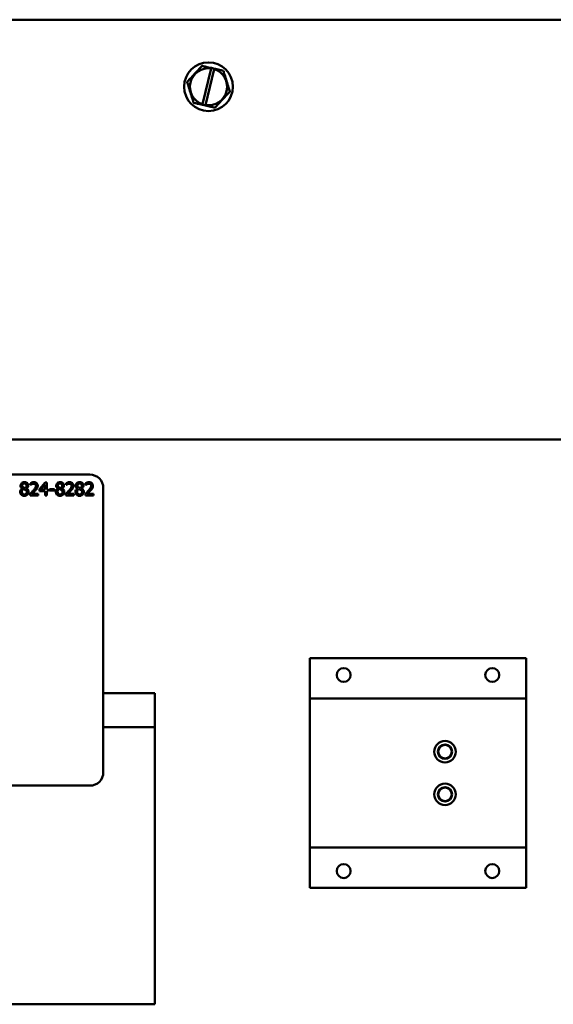
# Model space of a CAD drawing. Units: inches. Extents: x 1 to 43, y 0.5 to 33.5.
# Drawn here: x 32.6 to 34.3, y 17.5 to 20.6 of the extents above; entities that cross this region are included whole.
import ezdxf

# ---------------------------------------------------------------- set-up
doc = ezdxf.new("R2010")
doc.units = ezdxf.units.IN
doc.header["$LTSCALE"] = 2
doc.header["$MEASUREMENT"] = 0
doc.layers.add('Visible (ANSI)', color=7, linetype='Continuous', lineweight=50)

msp = doc.modelspace()

# ---------------------------------------------------------------- linework, layer by layer
at = {"layer": 'Visible (ANSI)'}
for p, q in [((39.3251, 20.5546), (29.9044, 20.5546)), ((33.1778, 20.412), (33.1781, 20.4123)), ((33.1781, 20.4123), (33.1786, 20.4122)), ((33.1797, 20.2939), (33.2066, 20.4045)), ((33.2158, 20.4023), (33.1889, 20.2916)), ((33.2069, 20.4058), (33.2161, 20.4037)), ((33.2434, 20.3975), (33.2438, 20.3974)), ((33.2438, 20.3974), (33.244, 20.397)), ((33.1324, 20.3628), (33.1327, 20.3632)), ((33.1325, 20.3624), (33.1324, 20.3628)), ((33.2638, 20.3331), (33.2635, 20.3328)), ((33.2636, 20.3335), (33.2638, 20.3331)), ((33.1524, 20.2985), (33.1522, 20.299)), ((33.1528, 20.2984), (33.1524, 20.2985)), ((33.1886, 20.2903), (33.1794, 20.2924)), ((33.2181, 20.2836), (33.2176, 20.2837)), ((33.2184, 20.284), (33.2181, 20.2836)), ((29.9044, 19.2613), (39.3251, 19.2613)), ((32.8322, 19.1527), (30.9572, 19.1527)), ((32.6495, 19.1269), (32.6495, 19.1212)), ((32.6495, 19.1212), (32.6498, 19.1212)), ((32.6947, 19.1285), (32.6768, 19.1078)), ((32.681, 19.1065), (32.6945, 19.1221)), ((32.6945, 19.1221), (32.6945, 19.1065)), ((32.6996, 19.1285), (32.6947, 19.1285)), ((32.6996, 19.1065), (32.6996, 19.1285)), ((32.7595, 19.1269), (32.7595, 19.1212)), ((32.7595, 19.1212), (32.7598, 19.1212)), ((32.8195, 19.1269), (32.8195, 19.1212)), ((32.8195, 19.1212), (32.8198, 19.1212)), ((32.6244, 19.11), (32.6244, 19.1098)), ((32.6366, 19.1096), (32.6366, 19.1098)), ((32.6486, 19.0941), (32.6486, 19.0885)), ((32.6486, 19.0885), (32.6733, 19.0885)), ((32.6733, 19.0931), (32.6536, 19.0931)), ((32.6733, 19.0885), (32.6733, 19.0931)), ((32.6768, 19.1078), (32.6768, 19.1022)), ((32.6768, 19.1022), (32.6945, 19.1022)), ((32.6945, 19.1065), (32.681, 19.1065)), ((32.6945, 19.1022), (32.6945, 19.0885)), ((32.6945, 19.0885), (32.6996, 19.0885)), ((32.7044, 19.1065), (32.6996, 19.1065)), ((32.6996, 19.0885), (32.6996, 19.1022)), ((32.6996, 19.1022), (32.7044, 19.1022)), ((32.7044, 19.1022), (32.7044, 19.1065)), ((32.7082, 19.1084), (32.7082, 19.1035)), ((32.7233, 19.1084), (32.7082, 19.1084)), ((32.7082, 19.1035), (32.7233, 19.1035)), ((32.7233, 19.1035), (32.7233, 19.1084)), ((32.7345, 19.11), (32.7345, 19.1098)), ((32.7466, 19.1096), (32.7466, 19.1098)), ((32.7586, 19.0941), (32.7586, 19.0885)), ((32.7586, 19.0885), (32.7833, 19.0885)), ((32.7833, 19.0931), (32.7637, 19.0931)), ((32.7833, 19.0885), (32.7833, 19.0931)), ((32.7945, 19.11), (32.7945, 19.1098)), ((32.8067, 19.1096), (32.8067, 19.1098)), ((32.8187, 19.0941), (32.8187, 19.0885)), ((32.8187, 19.0885), (32.8433, 19.0885)), ((32.8433, 19.0931), (32.8237, 19.0931)), ((32.8433, 19.0885), (32.8433, 19.0931)), ((32.8739, 18.2361), (32.8739, 19.1111)), ((33.5104, 18.4833), (33.5104, 18.5873)), ((34.1771, 18.5873), (33.5104, 18.5873)), ((34.1771, 18.5873), (34.1771, 18.4833)), ((33.0332, 18.4789), (32.8739, 18.4789)), ((33.0332, 18.3748), (33.0332, 18.4789)), ((33.5104, 18.4633), (33.5104, 18.4833)), ((34.1771, 18.4833), (34.1771, 18.4633)), ((33.5104, 18.4633), (33.5104, 18.4533)), ((33.5104, 18.4633), (34.1771, 18.4633)), ((33.5104, 18.0133), (33.5104, 18.4533)), ((34.1771, 18.4533), (34.1771, 18.4633)), ((34.1771, 18.4533), (34.1771, 18.0133)), ((32.8739, 18.3748), (33.0332, 18.3748)), ((33.0332, 17.5206), (33.0332, 18.3748)), ((30.9572, 18.1944), (32.8322, 18.1944)), ((33.5104, 18.0133), (33.5104, 18.0033)), ((34.1771, 18.0033), (33.5104, 18.0033)), ((33.5104, 17.9833), (33.5104, 18.0033)), ((34.1771, 18.0033), (34.1771, 18.0133)), ((34.1771, 18.0033), (34.1771, 17.9833)), ((33.5104, 17.8793), (33.5104, 17.9833)), ((34.1771, 17.9833), (34.1771, 17.8793)), ((33.5104, 17.8793), (34.1771, 17.8793)), ((32.5007, 17.5206), (33.0332, 17.5206))]:
    msp.add_line(p, q, dxfattribs=at)
for centre, radius in [((33.1981, 20.348), 0.075), ((33.6148, 18.5353), 0.0215), ((34.0728, 18.5353), 0.0215), ((33.9271, 18.299), 0.0333), ((33.9271, 18.299), 0.0222), ((33.9271, 18.299), 0.0208), ((33.9271, 18.1676), 0.0333), ((33.9271, 18.1676), 0.0222), ((33.9271, 18.1676), 0.0208), ((33.6148, 17.9313), 0.0215), ((34.0728, 17.9313), 0.0215)]:
    msp.add_circle(centre, radius, dxfattribs=at)
for centre, radius, start, end in [((33.1981, 20.348), 0.0571, 81.4775, 251.2522), ((33.1981, 20.348), 0.0571, 260.7605, 71.9692), ((32.8322, 19.1111), 0.0417, 0, 90), ((32.8322, 18.2361), 0.0417, 270, 0)]:
    msp.add_arc(centre, radius, start, end, dxfattribs=at)
for points, knots in [([(33.1778, 20.412), (33.1752, 20.4091), (33.1721, 20.4058), (33.1651, 20.3982), (33.1598, 20.3925), (33.1553, 20.3876), (33.1507, 20.3826), (33.1455, 20.377), (33.1384, 20.3694), (33.1353, 20.366), (33.1327, 20.3632)], [-0.2419012, -0.2419012, -0.2419012, -0.2419012, -0.1540153, -0.1540153, 0, 0, 0, 0.1540153, 0.1540153, 0.2419012, 0.2419012, 0.2419012, 0.2419012]), ([(33.2069, 20.4058), (33.2014, 20.407), (33.1956, 20.4083), (33.1868, 20.4103), (33.1823, 20.4113), (33.1786, 20.4122)], [0.0311891, 0.0311891, 0.0311891, 0.0311891, 0.1540153, 0.1540153, 0.2419012, 0.2419012, 0.2419012, 0.2419012]), ([(33.2066, 20.4045), (33.2066, 20.4046), (33.2066, 20.4047), (33.2068, 20.4054), (33.2068, 20.4056), (33.2069, 20.4058)], [0.22603034, 0.22603034, 0.22603034, 0.22603034, 0.25420999, 0.25420999, 0.26403917, 0.26403917, 0.26403917, 0.26403917]), ([(33.2161, 20.4037), (33.2161, 20.4034), (33.216, 20.4032), (33.2158, 20.4026), (33.2158, 20.4024), (33.2158, 20.4023)], [0.18673416, 0.18673416, 0.18673416, 0.18673416, 0.19775552, 0.19775552, 0.2259437, 0.2259437, 0.2259437, 0.2259437]), ([(33.2434, 20.3975), (33.2396, 20.3984), (33.2352, 20.3994), (33.2267, 20.4013), (33.2213, 20.4025), (33.2161, 20.4037)], [-0.2419012, -0.2419012, -0.2419012, -0.2419012, -0.1540153, -0.1540153, -0.0390469, -0.0390469, -0.0390469, -0.0390469]), ([(33.2636, 20.3335), (33.2625, 20.3372), (33.2612, 20.3416), (33.2581, 20.3515), (33.2558, 20.3588), (33.2538, 20.3653), (33.2518, 20.3717), (33.2495, 20.379), (33.2465, 20.3889), (33.2451, 20.3933), (33.244, 20.397)], [-0.2419012, -0.2419012, -0.2419012, -0.2419012, -0.1540153, -0.1540153, 0, 0, 0, 0.1540153, 0.1540153, 0.2419012, 0.2419012, 0.2419012, 0.2419012]), ([(33.1325, 20.3624), (33.1337, 20.3587), (33.135, 20.3544), (33.1381, 20.3445), (33.1404, 20.3371), (33.1424, 20.3307), (33.1444, 20.3242), (33.1467, 20.3169), (33.1497, 20.307), (33.1511, 20.3026), (33.1522, 20.299)], [-0.2419012, -0.2419012, -0.2419012, -0.2419012, -0.1540153, -0.1540153, 0, 0, 0, 0.1540153, 0.1540153, 0.2419012, 0.2419012, 0.2419012, 0.2419012]), ([(33.2184, 20.284), (33.221, 20.2868), (33.2241, 20.2902), (33.2311, 20.2978), (33.2364, 20.3034), (33.2409, 20.3084), (33.2455, 20.3133), (33.2507, 20.319), (33.2578, 20.3266), (33.2609, 20.3299), (33.2635, 20.3328)], [-0.2419012, -0.2419012, -0.2419012, -0.2419012, -0.1540153, -0.1540153, 0, 0, 0, 0.1540153, 0.1540153, 0.2419012, 0.2419012, 0.2419012, 0.2419012]), ([(33.1528, 20.2984), (33.1566, 20.2976), (33.161, 20.2965), (33.1693, 20.2947), (33.1744, 20.2935), (33.1794, 20.2924)], [-0.2419012, -0.2419012, -0.2419012, -0.2419012, -0.1540153, -0.1540153, -0.044199, -0.044199, -0.044199, -0.044199]), ([(33.1794, 20.2924), (33.1794, 20.2927), (33.1795, 20.2929), (33.1797, 20.2936), (33.1797, 20.2938), (33.1797, 20.2939)], [0.18590033, 0.18590033, 0.18590033, 0.18590033, 0.19785069, 0.19785069, 0.22603034, 0.22603034, 0.22603034, 0.22603034]), ([(33.1889, 20.2916), (33.1889, 20.2915), (33.1889, 20.2913), (33.1887, 20.2907), (33.1887, 20.2905), (33.1886, 20.2903)], [0.2259437, 0.2259437, 0.2259437, 0.2259437, 0.25413188, 0.25413188, 0.26328828, 0.26328828, 0.26328828, 0.26328828]), ([(33.1886, 20.2903), (33.1943, 20.289), (33.2004, 20.2876), (33.2094, 20.2856), (33.2139, 20.2846), (33.2176, 20.2837)], [0.0259801, 0.0259801, 0.0259801, 0.0259801, 0.1540153, 0.1540153, 0.2419012, 0.2419012, 0.2419012, 0.2419012]), ([(32.6307, 19.1294), (32.6297, 19.1294), (32.6287, 19.1293), (32.6267, 19.1289), (32.6258, 19.1286), (32.6233, 19.1275), (32.6221, 19.1265), (32.6205, 19.1248), (32.6198, 19.1238), (32.6189, 19.1215), (32.6186, 19.1202), (32.6186, 19.1188)], [-0.1102716, -0.1102716, -0.1102716, -0.1102716, -0.0964395, -0.0964395, -0.0835997, -0.0835997, -0.0586004, -0.0586004, -0.03052, -0.03052, 0, 0, 0, 0]), ([(32.6186, 19.1188), (32.6186, 19.1178), (32.6188, 19.1168), (32.6194, 19.1147), (32.6199, 19.114), (32.6214, 19.112), (32.6229, 19.1109), (32.6244, 19.11)], [-0.07083383, -0.07083383, -0.07083383, -0.07083383, -0.05649791, -0.05649791, -0.04030403, -0.04030403, 0, 0, 0, 0]), ([(32.624, 19.1194), (32.624, 19.1203), (32.6241, 19.1211), (32.6247, 19.1225), (32.6251, 19.1231), (32.626, 19.1239), (32.6266, 19.1245), (32.6286, 19.1253), (32.6296, 19.1254), (32.6307, 19.1254)], [-0.113246, -0.113246, -0.113246, -0.113246, -0.0773888, -0.0773888, -0.0478367, -0.0478367, -0.0237548, -0.0237548, 0, 0, 0, 0]), ([(32.6278, 19.1136), (32.627, 19.1141), (32.6262, 19.1147), (32.6249, 19.1161), (32.6246, 19.1167), (32.6241, 19.1178), (32.624, 19.1186), (32.624, 19.1194)], [-0.03917408, -0.03917408, -0.03917408, -0.03917408, -0.02875341, -0.02875341, -0.01864767, -0.01864767, 0, 0, 0, 0]), ([(32.6427, 19.1192), (32.6427, 19.1199), (32.6427, 19.1206), (32.6424, 19.1219), (32.6422, 19.1225), (32.6415, 19.1242), (32.6408, 19.1252), (32.6392, 19.1268), (32.6381, 19.1277), (32.6345, 19.1291), (32.6326, 19.1294), (32.6307, 19.1294)], [-0.2005967, -0.2005967, -0.2005967, -0.2005967, -0.1702994, -0.1702994, -0.1415596, -0.1415596, -0.0870786, -0.0870786, -0.0437649, -0.0437649, 0, 0, 0, 0]), ([(32.6307, 19.1254), (32.6317, 19.1254), (32.6328, 19.1253), (32.6348, 19.1244), (32.6354, 19.1239), (32.6363, 19.123), (32.6367, 19.1224), (32.6373, 19.1208), (32.6375, 19.12), (32.6375, 19.1191)], [-0.06027202, -0.06027202, -0.06027202, -0.06027202, -0.04869216, -0.04869216, -0.03759174, -0.03759174, -0.01988849, -0.01988849, 0, 0, 0, 0]), ([(32.6375, 19.1191), (32.6375, 19.1182), (32.6374, 19.1173), (32.6369, 19.1151), (32.6364, 19.1143), (32.6355, 19.1129), (32.6345, 19.1119), (32.6335, 19.1111)], [-0.04231284, -0.04231284, -0.04231284, -0.04231284, -0.03746047, -0.03746047, -0.02972104, -0.02972104, 0, 0, 0, 0]), ([(32.6366, 19.1098), (32.6379, 19.1104), (32.639, 19.1112), (32.641, 19.1134), (32.6416, 19.1146), (32.6425, 19.1168), (32.6427, 19.118), (32.6427, 19.1192)], [-0.07861875, -0.07861875, -0.07861875, -0.07861875, -0.05412153, -0.05412153, -0.02809223, -0.02809223, 0, 0, 0, 0]), ([(32.6597, 19.1293), (32.6578, 19.1293), (32.6559, 19.129), (32.6533, 19.1283), (32.6511, 19.1277), (32.6495, 19.1269)], [-0.1383874, -0.1383874, -0.1383874, -0.1383874, -0.0413675, -0.0413675, 0, 0, 0, 0]), ([(32.6498, 19.1212), (32.6503, 19.1216), (32.6509, 19.122), (32.6517, 19.1225), (32.6525, 19.123), (32.6536, 19.1234)], [-0.08032592, -0.08032592, -0.08032592, -0.08032592, -0.02760853, -0.02760853, 0, 0, 0, 0]), ([(32.6536, 19.1234), (32.6546, 19.1238), (32.6555, 19.1241), (32.6569, 19.1244), (32.658, 19.1247), (32.6593, 19.1247)], [-0.09450585, -0.09450585, -0.09450585, -0.09450585, -0.03106219, -0.03106219, 0, 0, 0, 0]), ([(32.6662, 19.118), (32.6662, 19.117), (32.6661, 19.1159), (32.6655, 19.1138), (32.6651, 19.1128), (32.6632, 19.1094), (32.6606, 19.1064), (32.6583, 19.1038)], [-0.1429849, -0.1429849, -0.1429849, -0.1429849, -0.1121035, -0.1121035, -0.0801295, -0.0801295, 0, 0, 0, 0]), ([(32.6593, 19.1247), (32.6606, 19.1247), (32.6615, 19.1244), (32.6629, 19.124), (32.6636, 19.1236), (32.6642, 19.123)], [-0.0334038, -0.0334038, -0.0334038, -0.0334038, -0.0187507, -0.0187507, 0, 0, 0, 0]), ([(32.6716, 19.1183), (32.6716, 19.1192), (32.6716, 19.12), (32.6713, 19.1216), (32.671, 19.1224), (32.6702, 19.1243), (32.6695, 19.1253), (32.6679, 19.1269), (32.6668, 19.1278), (32.6635, 19.1291), (32.6616, 19.1293), (32.6597, 19.1293)], [-0.1919908, -0.1919908, -0.1919908, -0.1919908, -0.1596013, -0.1596013, -0.1297517, -0.1297517, -0.0812418, -0.0812418, -0.0427194, -0.0427194, 0, 0, 0, 0]), ([(32.6642, 19.123), (32.6645, 19.1228), (32.6648, 19.1225), (32.6653, 19.1218), (32.6655, 19.1214), (32.6659, 19.1205), (32.6662, 19.1195), (32.6662, 19.118)], [-0.08929413, -0.08929413, -0.08929413, -0.08929413, -0.06258435, -0.06258435, -0.03458508, -0.03458508, 0, 0, 0, 0]), ([(32.6696, 19.1103), (32.6702, 19.1115), (32.6707, 19.1127), (32.6713, 19.1147), (32.6716, 19.1161), (32.6716, 19.1183)], [-0.1443047, -0.1443047, -0.1443047, -0.1443047, -0.0504477, -0.0504477, 0, 0, 0, 0]), ([(32.7407, 19.1294), (32.7397, 19.1294), (32.7387, 19.1293), (32.7368, 19.1289), (32.7359, 19.1286), (32.7333, 19.1275), (32.7322, 19.1265), (32.7305, 19.1248), (32.7299, 19.1238), (32.7289, 19.1215), (32.7287, 19.1202), (32.7287, 19.1188)], [-0.1102716, -0.1102716, -0.1102716, -0.1102716, -0.0964395, -0.0964395, -0.0835997, -0.0835997, -0.0586004, -0.0586004, -0.03052, -0.03052, 0, 0, 0, 0]), ([(32.7287, 19.1188), (32.7287, 19.1178), (32.7288, 19.1168), (32.7294, 19.1147), (32.7299, 19.114), (32.7314, 19.112), (32.7329, 19.1109), (32.7345, 19.11)], [-0.07083383, -0.07083383, -0.07083383, -0.07083383, -0.05649791, -0.05649791, -0.04030403, -0.04030403, 0, 0, 0, 0]), ([(32.734, 19.1194), (32.734, 19.1203), (32.7342, 19.1211), (32.7347, 19.1225), (32.7351, 19.1231), (32.736, 19.1239), (32.7367, 19.1245), (32.7386, 19.1253), (32.7396, 19.1254), (32.7407, 19.1254)], [-0.113246, -0.113246, -0.113246, -0.113246, -0.0773888, -0.0773888, -0.0478367, -0.0478367, -0.0237548, -0.0237548, 0, 0, 0, 0]), ([(32.7379, 19.1136), (32.737, 19.1141), (32.7362, 19.1147), (32.7349, 19.1161), (32.7346, 19.1167), (32.7342, 19.1178), (32.734, 19.1186), (32.734, 19.1194)], [-0.03917408, -0.03917408, -0.03917408, -0.03917408, -0.02875341, -0.02875341, -0.01864767, -0.01864767, 0, 0, 0, 0]), ([(32.7527, 19.1192), (32.7527, 19.1199), (32.7527, 19.1206), (32.7524, 19.1219), (32.7522, 19.1225), (32.7515, 19.1242), (32.7508, 19.1252), (32.7492, 19.1268), (32.7481, 19.1277), (32.7446, 19.1291), (32.7426, 19.1294), (32.7407, 19.1294)], [-0.2005967, -0.2005967, -0.2005967, -0.2005967, -0.1702994, -0.1702994, -0.1415596, -0.1415596, -0.0870786, -0.0870786, -0.0437649, -0.0437649, 0, 0, 0, 0]), ([(32.7407, 19.1254), (32.7418, 19.1254), (32.7429, 19.1253), (32.7448, 19.1244), (32.7454, 19.1239), (32.7463, 19.123), (32.7467, 19.1224), (32.7473, 19.1208), (32.7475, 19.12), (32.7475, 19.1191)], [-0.06027202, -0.06027202, -0.06027202, -0.06027202, -0.04869216, -0.04869216, -0.03759174, -0.03759174, -0.01988849, -0.01988849, 0, 0, 0, 0]), ([(32.7475, 19.1191), (32.7475, 19.1182), (32.7474, 19.1173), (32.7469, 19.1151), (32.7464, 19.1143), (32.7455, 19.1129), (32.7445, 19.1119), (32.7435, 19.1111)], [-0.04231284, -0.04231284, -0.04231284, -0.04231284, -0.03746047, -0.03746047, -0.02972104, -0.02972104, 0, 0, 0, 0]), ([(32.7466, 19.1098), (32.7479, 19.1104), (32.749, 19.1112), (32.751, 19.1134), (32.7516, 19.1146), (32.7525, 19.1168), (32.7527, 19.118), (32.7527, 19.1192)], [-0.07861875, -0.07861875, -0.07861875, -0.07861875, -0.05412153, -0.05412153, -0.02809223, -0.02809223, 0, 0, 0, 0]), ([(32.7697, 19.1293), (32.7678, 19.1293), (32.7659, 19.129), (32.7633, 19.1283), (32.7611, 19.1277), (32.7595, 19.1269)], [-0.1383874, -0.1383874, -0.1383874, -0.1383874, -0.0413675, -0.0413675, 0, 0, 0, 0]), ([(32.7598, 19.1212), (32.7603, 19.1216), (32.7609, 19.122), (32.7618, 19.1225), (32.7625, 19.123), (32.7637, 19.1234)], [-0.08032592, -0.08032592, -0.08032592, -0.08032592, -0.02760853, -0.02760853, 0, 0, 0, 0]), ([(32.7637, 19.1234), (32.7646, 19.1238), (32.7655, 19.1241), (32.7669, 19.1244), (32.768, 19.1247), (32.7693, 19.1247)], [-0.09450585, -0.09450585, -0.09450585, -0.09450585, -0.03106219, -0.03106219, 0, 0, 0, 0]), ([(32.7762, 19.118), (32.7762, 19.117), (32.7761, 19.1159), (32.7755, 19.1138), (32.7751, 19.1128), (32.7732, 19.1094), (32.7707, 19.1064), (32.7683, 19.1038)], [-0.1429849, -0.1429849, -0.1429849, -0.1429849, -0.1121035, -0.1121035, -0.0801295, -0.0801295, 0, 0, 0, 0]), ([(32.7693, 19.1247), (32.7706, 19.1247), (32.7715, 19.1244), (32.7729, 19.124), (32.7736, 19.1236), (32.7742, 19.123)], [-0.0334038, -0.0334038, -0.0334038, -0.0334038, -0.0187507, -0.0187507, 0, 0, 0, 0]), ([(32.7817, 19.1183), (32.7817, 19.1192), (32.7816, 19.12), (32.7813, 19.1216), (32.7811, 19.1224), (32.7802, 19.1243), (32.7795, 19.1253), (32.7779, 19.1269), (32.7768, 19.1278), (32.7735, 19.1291), (32.7716, 19.1293), (32.7697, 19.1293)], [-0.1919908, -0.1919908, -0.1919908, -0.1919908, -0.1596013, -0.1596013, -0.1297517, -0.1297517, -0.0812418, -0.0812418, -0.0427194, -0.0427194, 0, 0, 0, 0]), ([(32.7742, 19.123), (32.7745, 19.1228), (32.7748, 19.1225), (32.7753, 19.1218), (32.7755, 19.1214), (32.7759, 19.1205), (32.7762, 19.1195), (32.7762, 19.118)], [-0.08929413, -0.08929413, -0.08929413, -0.08929413, -0.06258435, -0.06258435, -0.03458508, -0.03458508, 0, 0, 0, 0]), ([(32.7796, 19.1103), (32.7802, 19.1115), (32.7807, 19.1127), (32.7813, 19.1147), (32.7817, 19.1161), (32.7817, 19.1183)], [-0.1443047, -0.1443047, -0.1443047, -0.1443047, -0.0504477, -0.0504477, 0, 0, 0, 0]), ([(32.8007, 19.1294), (32.7997, 19.1294), (32.7987, 19.1293), (32.7968, 19.1289), (32.7959, 19.1286), (32.7933, 19.1275), (32.7922, 19.1265), (32.7906, 19.1248), (32.7899, 19.1238), (32.7889, 19.1215), (32.7887, 19.1202), (32.7887, 19.1188)], [-0.1102716, -0.1102716, -0.1102716, -0.1102716, -0.0964395, -0.0964395, -0.0835997, -0.0835997, -0.0586004, -0.0586004, -0.03052, -0.03052, 0, 0, 0, 0]), ([(32.7887, 19.1188), (32.7887, 19.1178), (32.7888, 19.1168), (32.7894, 19.1147), (32.7899, 19.114), (32.7915, 19.112), (32.793, 19.1109), (32.7945, 19.11)], [-0.07083383, -0.07083383, -0.07083383, -0.07083383, -0.05649791, -0.05649791, -0.04030403, -0.04030403, 0, 0, 0, 0]), ([(32.7941, 19.1194), (32.7941, 19.1203), (32.7942, 19.1211), (32.7948, 19.1225), (32.7952, 19.1231), (32.796, 19.1239), (32.7967, 19.1245), (32.7986, 19.1253), (32.7997, 19.1254), (32.8007, 19.1254)], [-0.113246, -0.113246, -0.113246, -0.113246, -0.0773888, -0.0773888, -0.0478367, -0.0478367, -0.0237548, -0.0237548, 0, 0, 0, 0]), ([(32.7979, 19.1136), (32.7971, 19.1141), (32.7963, 19.1147), (32.795, 19.1161), (32.7947, 19.1167), (32.7942, 19.1178), (32.7941, 19.1186), (32.7941, 19.1194)], [-0.03917408, -0.03917408, -0.03917408, -0.03917408, -0.02875341, -0.02875341, -0.01864767, -0.01864767, 0, 0, 0, 0]), ([(32.8128, 19.1192), (32.8128, 19.1199), (32.8127, 19.1206), (32.8125, 19.1219), (32.8123, 19.1225), (32.8115, 19.1242), (32.8108, 19.1252), (32.8093, 19.1268), (32.8081, 19.1277), (32.8046, 19.1291), (32.8027, 19.1294), (32.8007, 19.1294)], [-0.2005967, -0.2005967, -0.2005967, -0.2005967, -0.1702994, -0.1702994, -0.1415596, -0.1415596, -0.0870786, -0.0870786, -0.0437649, -0.0437649, 0, 0, 0, 0]), ([(32.8007, 19.1254), (32.8018, 19.1254), (32.8029, 19.1253), (32.8048, 19.1244), (32.8054, 19.1239), (32.8063, 19.123), (32.8068, 19.1224), (32.8074, 19.1208), (32.8075, 19.12), (32.8075, 19.1191)], [-0.06027202, -0.06027202, -0.06027202, -0.06027202, -0.04869216, -0.04869216, -0.03759174, -0.03759174, -0.01988849, -0.01988849, 0, 0, 0, 0]), ([(32.8075, 19.1191), (32.8075, 19.1182), (32.8074, 19.1173), (32.8069, 19.1151), (32.8064, 19.1143), (32.8056, 19.1129), (32.8046, 19.1119), (32.8035, 19.1111)], [-0.04231284, -0.04231284, -0.04231284, -0.04231284, -0.03746047, -0.03746047, -0.02972104, -0.02972104, 0, 0, 0, 0]), ([(32.8067, 19.1098), (32.8079, 19.1104), (32.8091, 19.1112), (32.811, 19.1134), (32.8117, 19.1146), (32.8125, 19.1168), (32.8128, 19.118), (32.8128, 19.1192)], [-0.07861875, -0.07861875, -0.07861875, -0.07861875, -0.05412153, -0.05412153, -0.02809223, -0.02809223, 0, 0, 0, 0]), ([(32.8298, 19.1293), (32.8279, 19.1293), (32.826, 19.129), (32.8234, 19.1283), (32.8211, 19.1277), (32.8195, 19.1269)], [-0.1383874, -0.1383874, -0.1383874, -0.1383874, -0.0413675, -0.0413675, 0, 0, 0, 0]), ([(32.8198, 19.1212), (32.8203, 19.1216), (32.821, 19.122), (32.8218, 19.1225), (32.8226, 19.123), (32.8237, 19.1234)], [-0.08032592, -0.08032592, -0.08032592, -0.08032592, -0.02760853, -0.02760853, 0, 0, 0, 0]), ([(32.8237, 19.1234), (32.8246, 19.1238), (32.8255, 19.1241), (32.8269, 19.1244), (32.828, 19.1247), (32.8294, 19.1247)], [-0.09450585, -0.09450585, -0.09450585, -0.09450585, -0.03106219, -0.03106219, 0, 0, 0, 0]), ([(32.8362, 19.118), (32.8362, 19.117), (32.8361, 19.1159), (32.8355, 19.1138), (32.8351, 19.1128), (32.8332, 19.1094), (32.8307, 19.1064), (32.8283, 19.1038)], [-0.1429849, -0.1429849, -0.1429849, -0.1429849, -0.1121035, -0.1121035, -0.0801295, -0.0801295, 0, 0, 0, 0]), ([(32.8294, 19.1247), (32.8307, 19.1247), (32.8316, 19.1244), (32.8329, 19.124), (32.8336, 19.1236), (32.8343, 19.123)], [-0.0334038, -0.0334038, -0.0334038, -0.0334038, -0.0187507, -0.0187507, 0, 0, 0, 0]), ([(32.8417, 19.1183), (32.8417, 19.1192), (32.8416, 19.12), (32.8413, 19.1216), (32.8411, 19.1224), (32.8403, 19.1243), (32.8396, 19.1253), (32.8379, 19.1269), (32.8368, 19.1278), (32.8335, 19.1291), (32.8316, 19.1293), (32.8298, 19.1293)], [-0.1919908, -0.1919908, -0.1919908, -0.1919908, -0.1596013, -0.1596013, -0.1297517, -0.1297517, -0.0812418, -0.0812418, -0.0427194, -0.0427194, 0, 0, 0, 0]), ([(32.8343, 19.123), (32.8346, 19.1228), (32.8349, 19.1225), (32.8353, 19.1218), (32.8356, 19.1214), (32.8359, 19.1205), (32.8362, 19.1195), (32.8362, 19.118)], [-0.08929413, -0.08929413, -0.08929413, -0.08929413, -0.06258435, -0.06258435, -0.03458508, -0.03458508, 0, 0, 0, 0]), ([(32.8396, 19.1103), (32.8403, 19.1115), (32.8408, 19.1127), (32.8413, 19.1147), (32.8417, 19.1161), (32.8417, 19.1183)], [-0.1443047, -0.1443047, -0.1443047, -0.1443047, -0.0504477, -0.0504477, 0, 0, 0, 0]), ([(32.6244, 19.1098), (32.6231, 19.1092), (32.6219, 19.1084), (32.6196, 19.1061), (32.6189, 19.1048), (32.6179, 19.1024), (32.6177, 19.101), (32.6177, 19.0995)], [-0.07997347, -0.07997347, -0.07997347, -0.07997347, -0.05908768, -0.05908768, -0.03365803, -0.03365803, 0, 0, 0, 0]), ([(32.6177, 19.0995), (32.6177, 19.0986), (32.6177, 19.0978), (32.6181, 19.0959), (32.6184, 19.0951), (32.6192, 19.0932), (32.6201, 19.092), (32.6211, 19.091)], [-0.06186524, -0.06186524, -0.06186524, -0.06186524, -0.04857051, -0.04857051, -0.03315354, -0.03315354, 0, 0, 0, 0]), ([(32.6211, 19.091), (32.6217, 19.0904), (32.6223, 19.0899), (32.6237, 19.0891), (32.6245, 19.0887), (32.6264, 19.088), (32.6281, 19.0876), (32.6307, 19.0876)], [-0.1404801, -0.1404801, -0.1404801, -0.1404801, -0.1003455, -0.1003455, -0.0584253, -0.0584253, 0, 0, 0, 0]), ([(32.6231, 19.0999), (32.6231, 19.1009), (32.6232, 19.102), (32.6237, 19.1036), (32.624, 19.1046), (32.6255, 19.1068), (32.6265, 19.1077), (32.6276, 19.1085)], [-0.1069443, -0.1069443, -0.1069443, -0.1069443, -0.0606948, -0.0606948, -0.0316611, -0.0316611, 0, 0, 0, 0]), ([(32.6308, 19.0915), (32.6297, 19.0915), (32.6287, 19.0917), (32.6269, 19.0925), (32.6261, 19.093), (32.6248, 19.0943), (32.6242, 19.0952), (32.6233, 19.0974), (32.6231, 19.0987), (32.6231, 19.0999)], [-0.1168187, -0.1168187, -0.1168187, -0.1168187, -0.0853895, -0.0853895, -0.0556978, -0.0556978, -0.0283208, -0.0283208, 0, 0, 0, 0]), ([(32.6276, 19.1085), (32.6288, 19.108), (32.6299, 19.1075), (32.6319, 19.1068), (32.6328, 19.1064), (32.6335, 19.106)], [-0.04768834, -0.04768834, -0.04768834, -0.04768834, -0.01924015, -0.01924015, 0, 0, 0, 0]), ([(32.6335, 19.1111), (32.6321, 19.1116), (32.6309, 19.1121), (32.6295, 19.1128), (32.6285, 19.1132), (32.6278, 19.1136)], [-0.02733095, -0.02733095, -0.02733095, -0.02733095, -0.01738236, -0.01738236, 0, 0, 0, 0]), ([(32.6307, 19.0876), (32.6317, 19.0876), (32.6327, 19.0876), (32.6346, 19.088), (32.6355, 19.0883), (32.6382, 19.0895), (32.6396, 19.0906), (32.6415, 19.0926), (32.6423, 19.0937), (32.6435, 19.0965), (32.6437, 19.098), (32.6437, 19.0996)], [-0.1287615, -0.1287615, -0.1287615, -0.1287615, -0.1135186, -0.1135186, -0.0991623, -0.0991623, -0.0688038, -0.0688038, -0.0358889, -0.0358889, 0, 0, 0, 0]), ([(32.6382, 19.0991), (32.6382, 19.0979), (32.638, 19.0968), (32.6373, 19.0949), (32.6368, 19.0942), (32.6358, 19.0932), (32.6351, 19.0926), (32.633, 19.0917), (32.6319, 19.0915), (32.6308, 19.0915)], [-0.1434414, -0.1434414, -0.1434414, -0.1434414, -0.0912461, -0.0912461, -0.0520236, -0.0520236, -0.025131, -0.025131, 0, 0, 0, 0]), ([(32.6335, 19.106), (32.6347, 19.1053), (32.6359, 19.1045), (32.6371, 19.1033), (32.6375, 19.1027), (32.6381, 19.1011), (32.6382, 19.1001), (32.6382, 19.0991)], [-0.07943376, -0.07943376, -0.07943376, -0.07943376, -0.04075525, -0.04075525, -0.02200719, -0.02200719, 0, 0, 0, 0]), ([(32.6437, 19.0996), (32.6437, 19.101), (32.6435, 19.1023), (32.6427, 19.1045), (32.6422, 19.1055), (32.64, 19.1078), (32.6383, 19.1088), (32.6366, 19.1096)], [-0.1141784, -0.1141784, -0.1141784, -0.1141784, -0.0730925, -0.0730925, -0.0425726, -0.0425726, 0, 0, 0, 0]), ([(32.6583, 19.1038), (32.6568, 19.1021), (32.6552, 19.1005), (32.6527, 19.098), (32.651, 19.0964), (32.6486, 19.0941)], [-0.19645, -0.19645, -0.19645, -0.19645, -0.0743145, -0.0743145, 0, 0, 0, 0]), ([(32.6536, 19.0931), (32.6552, 19.0945), (32.6571, 19.0963), (32.66, 19.0991), (32.6617, 19.1007), (32.6642, 19.1035)], [-0.1755544, -0.1755544, -0.1755544, -0.1755544, -0.0843966, -0.0843966, 0, 0, 0, 0]), ([(32.6642, 19.1035), (32.6652, 19.1046), (32.6662, 19.1057), (32.6676, 19.1073), (32.6686, 19.1086), (32.6696, 19.1103)], [-0.147974, -0.147974, -0.147974, -0.147974, -0.0445358, -0.0445358, 0, 0, 0, 0]), ([(32.7345, 19.1098), (32.7332, 19.1092), (32.7319, 19.1084), (32.7297, 19.1061), (32.7289, 19.1048), (32.728, 19.1024), (32.7277, 19.101), (32.7277, 19.0995)], [-0.07997347, -0.07997347, -0.07997347, -0.07997347, -0.05908768, -0.05908768, -0.03365803, -0.03365803, 0, 0, 0, 0]), ([(32.7277, 19.0995), (32.7277, 19.0986), (32.7278, 19.0978), (32.7281, 19.0959), (32.7284, 19.0951), (32.7293, 19.0932), (32.7301, 19.092), (32.7311, 19.091)], [-0.06186524, -0.06186524, -0.06186524, -0.06186524, -0.04857051, -0.04857051, -0.03315354, -0.03315354, 0, 0, 0, 0]), ([(32.7311, 19.091), (32.7317, 19.0904), (32.7323, 19.0899), (32.7337, 19.0891), (32.7345, 19.0887), (32.7364, 19.088), (32.7382, 19.0876), (32.7407, 19.0876)], [-0.1404801, -0.1404801, -0.1404801, -0.1404801, -0.1003455, -0.1003455, -0.0584253, -0.0584253, 0, 0, 0, 0]), ([(32.7331, 19.0999), (32.7331, 19.1009), (32.7332, 19.102), (32.7337, 19.1036), (32.734, 19.1046), (32.7355, 19.1068), (32.7365, 19.1077), (32.7377, 19.1085)], [-0.1069443, -0.1069443, -0.1069443, -0.1069443, -0.0606948, -0.0606948, -0.0316611, -0.0316611, 0, 0, 0, 0]), ([(32.7408, 19.0915), (32.7398, 19.0915), (32.7388, 19.0917), (32.7369, 19.0925), (32.7362, 19.093), (32.7348, 19.0943), (32.7342, 19.0952), (32.7333, 19.0974), (32.7331, 19.0987), (32.7331, 19.0999)], [-0.1168187, -0.1168187, -0.1168187, -0.1168187, -0.0853895, -0.0853895, -0.0556978, -0.0556978, -0.0283208, -0.0283208, 0, 0, 0, 0]), ([(32.7377, 19.1085), (32.7388, 19.108), (32.74, 19.1075), (32.7419, 19.1068), (32.7428, 19.1064), (32.7435, 19.106)], [-0.04768834, -0.04768834, -0.04768834, -0.04768834, -0.01924015, -0.01924015, 0, 0, 0, 0]), ([(32.7435, 19.1111), (32.7421, 19.1116), (32.7409, 19.1121), (32.7395, 19.1128), (32.7385, 19.1132), (32.7379, 19.1136)], [-0.02733095, -0.02733095, -0.02733095, -0.02733095, -0.01738236, -0.01738236, 0, 0, 0, 0]), ([(32.7407, 19.0876), (32.7417, 19.0876), (32.7427, 19.0876), (32.7446, 19.088), (32.7455, 19.0883), (32.7483, 19.0895), (32.7496, 19.0906), (32.7515, 19.0926), (32.7523, 19.0937), (32.7535, 19.0965), (32.7537, 19.098), (32.7537, 19.0996)], [-0.1287615, -0.1287615, -0.1287615, -0.1287615, -0.1135186, -0.1135186, -0.0991623, -0.0991623, -0.0688038, -0.0688038, -0.0358889, -0.0358889, 0, 0, 0, 0]), ([(32.7482, 19.0991), (32.7482, 19.0979), (32.7481, 19.0968), (32.7473, 19.0949), (32.7468, 19.0942), (32.7458, 19.0932), (32.7451, 19.0926), (32.743, 19.0917), (32.7419, 19.0915), (32.7408, 19.0915)], [-0.1434414, -0.1434414, -0.1434414, -0.1434414, -0.0912461, -0.0912461, -0.0520236, -0.0520236, -0.025131, -0.025131, 0, 0, 0, 0]), ([(32.7435, 19.106), (32.7447, 19.1053), (32.7459, 19.1045), (32.7471, 19.1033), (32.7475, 19.1027), (32.7481, 19.1011), (32.7482, 19.1001), (32.7482, 19.0991)], [-0.07943376, -0.07943376, -0.07943376, -0.07943376, -0.04075525, -0.04075525, -0.02200719, -0.02200719, 0, 0, 0, 0]), ([(32.7537, 19.0996), (32.7537, 19.101), (32.7536, 19.1023), (32.7527, 19.1045), (32.7522, 19.1055), (32.75, 19.1078), (32.7483, 19.1088), (32.7466, 19.1096)], [-0.1141784, -0.1141784, -0.1141784, -0.1141784, -0.0730925, -0.0730925, -0.0425726, -0.0425726, 0, 0, 0, 0]), ([(32.7683, 19.1038), (32.7668, 19.1021), (32.7653, 19.1005), (32.7627, 19.098), (32.761, 19.0964), (32.7586, 19.0941)], [-0.19645, -0.19645, -0.19645, -0.19645, -0.0743145, -0.0743145, 0, 0, 0, 0]), ([(32.7637, 19.0931), (32.7652, 19.0945), (32.7671, 19.0963), (32.77, 19.0991), (32.7717, 19.1007), (32.7742, 19.1035)], [-0.1755544, -0.1755544, -0.1755544, -0.1755544, -0.0843966, -0.0843966, 0, 0, 0, 0]), ([(32.7742, 19.1035), (32.7753, 19.1046), (32.7762, 19.1057), (32.7776, 19.1073), (32.7786, 19.1086), (32.7796, 19.1103)], [-0.147974, -0.147974, -0.147974, -0.147974, -0.0445358, -0.0445358, 0, 0, 0, 0]), ([(32.7945, 19.1098), (32.7932, 19.1092), (32.792, 19.1084), (32.7897, 19.1061), (32.789, 19.1048), (32.788, 19.1024), (32.7877, 19.101), (32.7877, 19.0995)], [-0.07997347, -0.07997347, -0.07997347, -0.07997347, -0.05908768, -0.05908768, -0.03365803, -0.03365803, 0, 0, 0, 0]), ([(32.7877, 19.0995), (32.7877, 19.0986), (32.7878, 19.0978), (32.7882, 19.0959), (32.7885, 19.0951), (32.7893, 19.0932), (32.7901, 19.092), (32.7912, 19.091)], [-0.06186524, -0.06186524, -0.06186524, -0.06186524, -0.04857051, -0.04857051, -0.03315354, -0.03315354, 0, 0, 0, 0]), ([(32.7912, 19.091), (32.7917, 19.0904), (32.7924, 19.0899), (32.7938, 19.0891), (32.7945, 19.0887), (32.7964, 19.088), (32.7982, 19.0876), (32.8007, 19.0876)], [-0.1404801, -0.1404801, -0.1404801, -0.1404801, -0.1003455, -0.1003455, -0.0584253, -0.0584253, 0, 0, 0, 0]), ([(32.7931, 19.0999), (32.7931, 19.1009), (32.7933, 19.102), (32.7937, 19.1036), (32.7941, 19.1046), (32.7956, 19.1068), (32.7965, 19.1077), (32.7977, 19.1085)], [-0.1069443, -0.1069443, -0.1069443, -0.1069443, -0.0606948, -0.0606948, -0.0316611, -0.0316611, 0, 0, 0, 0]), ([(32.8008, 19.0915), (32.7998, 19.0915), (32.7988, 19.0917), (32.797, 19.0925), (32.7962, 19.093), (32.7949, 19.0943), (32.7942, 19.0952), (32.7933, 19.0974), (32.7931, 19.0987), (32.7931, 19.0999)], [-0.1168187, -0.1168187, -0.1168187, -0.1168187, -0.0853895, -0.0853895, -0.0556978, -0.0556978, -0.0283208, -0.0283208, 0, 0, 0, 0]), ([(32.7977, 19.1085), (32.7988, 19.108), (32.8, 19.1075), (32.8019, 19.1068), (32.8028, 19.1064), (32.8036, 19.106)], [-0.04768834, -0.04768834, -0.04768834, -0.04768834, -0.01924015, -0.01924015, 0, 0, 0, 0]), ([(32.8035, 19.1111), (32.8022, 19.1116), (32.8009, 19.1121), (32.7996, 19.1128), (32.7986, 19.1132), (32.7979, 19.1136)], [-0.02733095, -0.02733095, -0.02733095, -0.02733095, -0.01738236, -0.01738236, 0, 0, 0, 0]), ([(32.8007, 19.0876), (32.8018, 19.0876), (32.8028, 19.0876), (32.8047, 19.088), (32.8056, 19.0883), (32.8083, 19.0895), (32.8096, 19.0906), (32.8116, 19.0926), (32.8124, 19.0937), (32.8135, 19.0965), (32.8138, 19.098), (32.8138, 19.0996)], [-0.1287615, -0.1287615, -0.1287615, -0.1287615, -0.1135186, -0.1135186, -0.0991623, -0.0991623, -0.0688038, -0.0688038, -0.0358889, -0.0358889, 0, 0, 0, 0]), ([(32.8083, 19.0991), (32.8083, 19.0979), (32.8081, 19.0968), (32.8073, 19.0949), (32.8069, 19.0942), (32.8058, 19.0932), (32.8051, 19.0926), (32.803, 19.0917), (32.8019, 19.0915), (32.8008, 19.0915)], [-0.1434414, -0.1434414, -0.1434414, -0.1434414, -0.0912461, -0.0912461, -0.0520236, -0.0520236, -0.025131, -0.025131, 0, 0, 0, 0]), ([(32.8036, 19.106), (32.8048, 19.1053), (32.806, 19.1045), (32.8072, 19.1033), (32.8075, 19.1027), (32.8082, 19.1011), (32.8083, 19.1001), (32.8083, 19.0991)], [-0.07943376, -0.07943376, -0.07943376, -0.07943376, -0.04075525, -0.04075525, -0.02200719, -0.02200719, 0, 0, 0, 0]), ([(32.8138, 19.0996), (32.8138, 19.101), (32.8136, 19.1023), (32.8128, 19.1045), (32.8122, 19.1055), (32.81, 19.1078), (32.8084, 19.1088), (32.8067, 19.1096)], [-0.1141784, -0.1141784, -0.1141784, -0.1141784, -0.0730925, -0.0730925, -0.0425726, -0.0425726, 0, 0, 0, 0]), ([(32.8283, 19.1038), (32.8268, 19.1021), (32.8253, 19.1005), (32.8227, 19.098), (32.821, 19.0964), (32.8187, 19.0941)], [-0.19645, -0.19645, -0.19645, -0.19645, -0.0743145, -0.0743145, 0, 0, 0, 0]), ([(32.8237, 19.0931), (32.8252, 19.0945), (32.8271, 19.0963), (32.83, 19.0991), (32.8318, 19.1007), (32.8343, 19.1035)], [-0.1755544, -0.1755544, -0.1755544, -0.1755544, -0.0843966, -0.0843966, 0, 0, 0, 0]), ([(32.8343, 19.1035), (32.8353, 19.1046), (32.8363, 19.1057), (32.8376, 19.1073), (32.8387, 19.1086), (32.8396, 19.1103)], [-0.147974, -0.147974, -0.147974, -0.147974, -0.0445358, -0.0445358, 0, 0, 0, 0])]:
    msp.add_open_spline(points, degree=3, knots=knots, dxfattribs=at)

doc.saveas('drawing.dxf')
